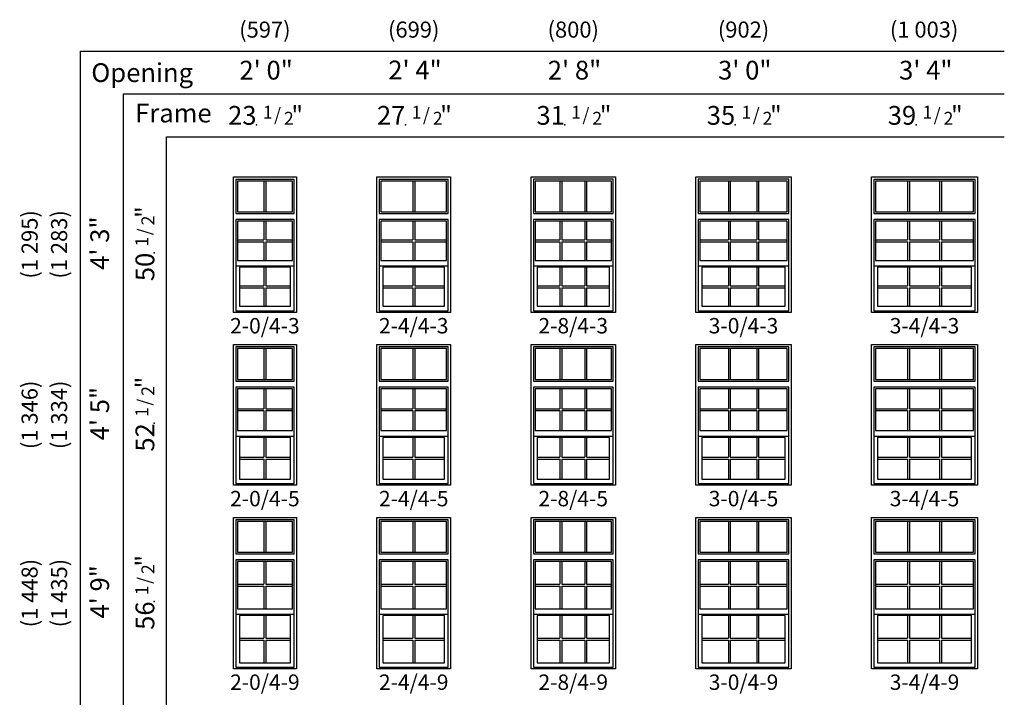
# Model space of a CAD drawing. Units: inches. Extents: x 41 to 3193, y 57 to 1950.
# Drawn here: x 1346 to 1714, y 751 to 1004 of the extents above; entities that cross this region are included whole.
import ezdxf
from ezdxf.enums import TextEntityAlignment as Align

# ---------------------------------------------------------------- set-up
doc = ezdxf.new("R2010")
doc.units = ezdxf.units.IN
doc.header["$MEASUREMENT"] = 0
doc.layers.add('ZP-ANNO-NPLT', color=7, linetype='Continuous', plot=False)
for name, color, linetype in [('ZP-ELEV-FROS', 24, 'Continuous'), ('ZP-ELEV-GDLN', 90, 'Continuous'), ('ZP-ELEV-GLAS-VISB', 175, 'Continuous'), ('ZP-ELEV-GRLT', 83, 'Continuous'), ('ZP-ELEV-SAOS', 52, 'Continuous'), ('ZP-ELEV-TEXT', 255, 'Continuous')]:
    doc.layers.add(name, color=color, linetype=linetype)
doc.styles.get("Standard").update_dxf_attribs({"font": 'arial.ttf'})

# ---------------------------------------------------------------- blocks, each defined once
blk = doc.blocks.new('NG Elev Symbol Fraction 1-2')
at = {"layer": 'ZP-ANNO-NPLT'}
blk.add_point((0, 0), dxfattribs=at)
at = {"layer": 'ZP-ELEV-TEXT'}
for s, height, p in [('1', 0.05, (0.0623, 0.0234)), ('/', 0.05, (0.0949, 0.0143)), ('2', 0.05, (0.1443, 0)), ('"', 0.07, (0.1805, 0.0026))]:
    blk.add_text(s, height=height, dxfattribs=at).set_placement(p, align=Align.RIGHT)
blk = doc.blocks.new('ELV VE 2 11-16 OAW SH TR 2-0 ~ 4-3 T')
at = {"layer": 'ZP-ELEV-FROS'}
blk.add_lwpolyline([(23.5, 50.5), (23.5, 0), (0, 0), (0, 50.5)], close=True, dxfattribs=at)
at = {"layer": 'ZP-ELEV-GLAS-VISB'}
for points in [[(22, 37.5), (22, 49), (1.5, 49), (1.5, 37.5)], [(1.5, 19.3915), (22, 19.3915), (22, 34), (1.5, 34)], [(2.25, 2.25), (21.25, 2.25), (21.25, 16.8584), (2.25, 16.8584)]]:
    blk.add_lwpolyline(points, close=True, dxfattribs=at)
at = {"layer": 'ZP-ELEV-GRLT'}
for p, q in [((11.3955, 49), (11.3955, 37.5)), ((12.1045, 49), (12.1045, 37.5)), ((11.3955, 33.9999), (11.3955, 27.0502)), ((12.1045, 33.9999), (12.1045, 27.0502)), ((1.5, 27.0502), (11.3955, 27.0502)), ((1.5, 26.3412), (11.3955, 26.3412)), ((11.3955, 26.3412), (11.3955, 19.3915)), ((12.1045, 27.0502), (22, 27.0502)), ((12.1045, 26.3412), (22, 26.3412)), ((12.1045, 26.3412), (12.1045, 19.3915)), ((11.3955, 16.8584), (11.3955, 9.9087)), ((12.1045, 16.8584), (12.1045, 9.9087)), ((2.25, 9.9087), (11.3955, 9.9087)), ((2.25, 9.1997), (11.3955, 9.1997)), ((11.3955, 9.1997), (11.3955, 2.25)), ((12.1045, 9.9087), (21.25, 9.9087)), ((12.1045, 9.1997), (12.1045, 2.25)), ((12.1045, 9.1997), (21.25, 9.1997))]:
    blk.add_line(p, q, dxfattribs=at)
at = {"layer": 'ZP-ELEV-SAOS'}
blk.add_line((0.875, 17.3362), (22.625, 17.3362), dxfattribs=at)
for points in [[(22.625, 36.875), (22.625, 49.625), (0.875, 49.625), (0.875, 36.875)], [(0.875, 34.625), (0.875, 0.5821), (22.625, 0.5821), (22.625, 34.625)]]:
    blk.add_lwpolyline(points, close=True, dxfattribs=at)
blk = doc.blocks.new('ELV VE 2 11-16 OAW SH TR 2-4 ~ 4-3 T')
at = {"layer": 'ZP-ELEV-FROS'}
blk.add_lwpolyline([(27.5, 50.5), (27.5, 0), (0, 0), (0, 50.5)], close=True, dxfattribs=at)
at = {"layer": 'ZP-ELEV-GLAS-VISB'}
for points in [[(26, 37.5), (26, 49), (1.5, 49), (1.5, 37.5)], [(1.5, 34), (1.5, 19.3915), (26, 19.3915), (26, 34)], [(25.25, 2.25), (25.25, 16.8584), (2.25, 16.8584), (2.25, 2.25)]]:
    blk.add_lwpolyline(points, close=True, dxfattribs=at)
at = {"layer": 'ZP-ELEV-GRLT'}
for p, q in [((13.3955, 49), (13.3955, 37.5)), ((14.1045, 49), (14.1045, 37.5)), ((13.3955, 33.9999), (13.3955, 27.0502)), ((14.1045, 33.9999), (14.1045, 27.0502)), ((1.5, 27.0502), (13.3955, 27.0502)), ((1.5, 26.3412), (13.3955, 26.3412)), ((13.3955, 26.3412), (13.3955, 19.3915)), ((14.1045, 27.0502), (26, 27.0502)), ((14.1045, 26.3412), (26, 26.3412)), ((14.1045, 26.3412), (14.1045, 19.3915)), ((13.3955, 16.8584), (13.3955, 9.9087)), ((14.1045, 16.8584), (14.1045, 9.9087)), ((2.25, 9.9087), (13.3955, 9.9087)), ((2.25, 9.1997), (13.3955, 9.1997)), ((13.3955, 9.1997), (13.3955, 2.25)), ((14.1045, 9.9087), (25.25, 9.9087)), ((14.1045, 9.1997), (14.1045, 2.25)), ((14.1045, 9.1997), (25.25, 9.1997))]:
    blk.add_line(p, q, dxfattribs=at)
at = {"layer": 'ZP-ELEV-SAOS'}
blk.add_line((0.875, 17.3362), (26.625, 17.3362), dxfattribs=at)
for points in [[(26.625, 36.875), (26.625, 49.625), (0.875, 49.625), (0.875, 36.875)], [(0.875, 34.625), (0.875, 0.5821), (26.625, 0.5821), (26.625, 34.625)]]:
    blk.add_lwpolyline(points, close=True, dxfattribs=at)
blk = doc.blocks.new('ELV VE 2 11-16 OAW SH TR 2-8 ~ 4-3 T')
at = {"layer": 'ZP-ELEV-FROS'}
blk.add_lwpolyline([(31.5, 50.5), (31.5, 0), (0, 0), (0, 50.5)], close=True, dxfattribs=at)
at = {"layer": 'ZP-ELEV-GLAS-VISB'}
for points in [[(30, 37.5), (30, 49), (1.5, 49), (1.5, 37.5)], [(1.5, 19.39), (30, 19.39), (30, 34), (1.5, 34)], [(2.25, 16.86), (2.25, 2.25), (29.25, 2.25), (29.25, 16.86)]]:
    blk.add_lwpolyline(points, close=True, dxfattribs=at)
at = {"layer": 'ZP-ELEV-GRLT'}
for p, q in [((10.78, 48.98), (10.78, 37.5)), ((11.49, 48.98), (11.49, 37.5)), ((20.01, 48.98), (20.01, 37.5)), ((20.72, 48.98), (20.72, 37.5)), ((10.78, 34), (10.78, 27.05)), ((11.49, 34), (11.49, 27.05)), ((20.01, 34), (20.01, 27.05)), ((20.72, 34), (20.72, 27.05)), ((1.5, 27.05), (10.78, 27.05)), ((1.5, 26.34), (10.78, 26.34)), ((10.78, 26.34), (10.78, 19.39)), ((11.49, 27.05), (20.01, 27.05)), ((11.49, 26.34), (20.01, 26.34)), ((11.49, 26.34), (11.49, 19.39)), ((20.01, 26.34), (20.01, 19.39)), ((20.72, 27.05), (30, 27.05)), ((20.72, 26.34), (30, 26.34)), ((20.72, 26.34), (20.72, 19.39)), ((10.78, 16.86), (10.78, 9.91)), ((11.49, 16.86), (11.49, 9.91)), ((20.01, 16.86), (20.01, 9.91)), ((20.72, 16.86), (20.72, 9.91)), ((2.25, 9.91), (10.78, 9.91)), ((2.25, 9.2), (10.78, 9.2)), ((10.78, 9.2), (10.78, 2.25)), ((11.49, 9.91), (20.01, 9.91)), ((11.49, 9.2), (20.01, 9.2)), ((11.49, 9.2), (11.49, 2.25)), ((20.01, 9.2), (20.01, 2.25)), ((20.72, 9.91), (29.25, 9.91)), ((20.72, 9.2), (29.25, 9.2)), ((20.72, 9.2), (20.72, 2.25))]:
    blk.add_line(p, q, dxfattribs=at)
at = {"layer": 'ZP-ELEV-SAOS'}
blk.add_line((0.88, 17.34), (30.62, 17.34), dxfattribs=at)
for points in [[(30.62, 36.88), (30.62, 49.63), (0.88, 49.63), (0.88, 36.88)], [(0.88, 34.63), (0.88, 0.58), (30.62, 0.58), (30.62, 34.63)]]:
    blk.add_lwpolyline(points, close=True, dxfattribs=at)
blk = doc.blocks.new('ELV VE 2 11-16 OAW SH TR 3-0 ~ 4-3 T')
at = {"layer": 'ZP-ELEV-FROS'}
blk.add_lwpolyline([(35.5, 50.5), (35.5, 0), (0, 0), (0, 50.5)], close=True, dxfattribs=at)
at = {"layer": 'ZP-ELEV-GLAS-VISB'}
for points in [[(34, 37.5), (34, 49), (1.5, 49), (1.5, 37.5)], [(1.5, 34), (1.5, 19.39), (34, 19.39), (34, 34)], [(33.25, 16.86), (2.25, 16.86), (2.25, 2.25), (33.25, 2.25)]]:
    blk.add_lwpolyline(points, close=True, dxfattribs=at)
at = {"layer": 'ZP-ELEV-GRLT'}
for p, q in [((12.11, 49), (12.11, 37.5)), ((12.82, 49), (12.82, 37.5)), ((22.68, 49), (22.68, 37.5)), ((23.39, 49), (23.39, 37.5)), ((12.11, 34), (12.11, 27.05)), ((12.82, 34), (12.82, 27.05)), ((22.68, 34), (22.68, 27.05)), ((23.39, 34), (23.39, 27.05)), ((1.5, 27.05), (12.11, 27.05)), ((1.5, 26.34), (12.11, 26.34)), ((12.11, 26.34), (12.11, 19.39)), ((12.82, 27.05), (22.68, 27.05)), ((12.82, 26.34), (22.68, 26.34)), ((12.82, 26.34), (12.82, 19.39)), ((22.68, 26.34), (22.68, 19.39)), ((23.39, 27.05), (34, 27.05)), ((23.39, 26.34), (34, 26.34)), ((23.39, 26.34), (23.39, 19.39)), ((12.11, 16.86), (12.11, 9.91)), ((12.82, 16.86), (12.82, 9.91)), ((22.68, 16.86), (22.68, 9.91)), ((23.39, 16.86), (23.39, 9.91)), ((2.25, 9.91), (12.11, 9.91)), ((2.25, 9.2), (12.11, 9.2)), ((12.11, 9.2), (12.11, 2.25)), ((12.82, 9.91), (22.68, 9.91)), ((12.82, 9.2), (22.68, 9.2)), ((12.82, 9.2), (12.82, 2.25)), ((22.68, 9.2), (22.68, 2.25)), ((23.39, 9.91), (33.25, 9.91)), ((23.39, 9.2), (33.25, 9.2)), ((23.39, 9.2), (23.39, 2.25))]:
    blk.add_line(p, q, dxfattribs=at)
at = {"layer": 'ZP-ELEV-SAOS'}
blk.add_line((0.88, 17.34), (34.63, 17.34), dxfattribs=at)
for points in [[(34.63, 36.88), (34.63, 49.63), (0.88, 49.63), (0.88, 36.88)], [(0.88, 34.63), (0.88, 0.58), (34.63, 0.58), (34.63, 34.63)]]:
    blk.add_lwpolyline(points, close=True, dxfattribs=at)
blk = doc.blocks.new('ELV VE 2 11-16 OAW SH TR 3-4 ~ 4-3 T')
at = {"layer": 'ZP-ELEV-FROS'}
blk.add_lwpolyline([(39.5, 50.5), (39.5, 0), (0, 0), (0, 50.5)], close=True, dxfattribs=at)
at = {"layer": 'ZP-ELEV-GLAS-VISB'}
for points in [[(38, 37.5), (38, 49), (1.5, 49), (1.5, 37.5)], [(1.5, 34), (1.5, 19.3915), (38, 19.3915), (38, 34)], [(2.25, 2.25), (37.25, 2.25), (37.25, 16.8584), (2.25, 16.8584)]]:
    blk.add_lwpolyline(points, close=True, dxfattribs=at)
at = {"layer": 'ZP-ELEV-GRLT'}
for p, q in [((13.444, 49), (13.444, 37.5)), ((14.153, 49), (14.153, 37.5)), ((25.347, 49), (25.347, 37.5)), ((26.056, 49), (26.056, 37.5)), ((13.444, 33.9999), (13.444, 27.0502)), ((14.153, 33.9999), (14.153, 27.0502)), ((25.347, 33.9999), (25.347, 27.0502)), ((26.056, 33.9999), (26.056, 27.0502)), ((1.5, 27.0502), (13.444, 27.0502)), ((1.5, 26.3412), (13.444, 26.3412)), ((13.444, 26.3412), (13.444, 19.3915)), ((14.153, 27.0502), (25.347, 27.0502)), ((14.153, 26.3412), (25.347, 26.3412)), ((14.153, 26.3412), (14.153, 19.3915)), ((25.347, 26.3412), (25.347, 19.3915)), ((26.056, 27.0502), (38, 27.0502)), ((26.056, 26.3412), (38, 26.3412)), ((26.056, 26.3412), (26.056, 19.3915)), ((13.444, 16.8584), (13.444, 9.9087)), ((14.153, 16.8584), (14.153, 9.9087)), ((25.347, 16.8584), (25.347, 9.9087)), ((26.056, 16.8584), (26.056, 9.9087)), ((2.25, 9.9087), (13.444, 9.9087)), ((2.25, 9.1997), (13.444, 9.1997)), ((13.444, 9.1997), (13.444, 2.25)), ((14.153, 9.9087), (25.347, 9.9087)), ((14.153, 9.1997), (25.347, 9.1997)), ((14.153, 9.1997), (14.153, 2.25)), ((25.347, 9.1997), (25.347, 2.25)), ((26.056, 9.9087), (37.25, 9.9087)), ((26.056, 9.1997), (37.25, 9.1997)), ((26.056, 9.1997), (26.056, 2.25))]:
    blk.add_line(p, q, dxfattribs=at)
at = {"layer": 'ZP-ELEV-SAOS'}
blk.add_line((0.875, 17.3362), (38.625, 17.3362), dxfattribs=at)
for points in [[(38.625, 36.875), (38.625, 49.625), (0.875, 49.625), (0.875, 36.875)], [(0.875, 34.625), (0.875, 0.5821), (38.625, 0.5821), (38.625, 34.625)]]:
    blk.add_lwpolyline(points, close=True, dxfattribs=at)
blk = doc.blocks.new('ELV VE 2 11-16 OAW SH TR 2-0 ~ 4-5 T')
at = {"layer": 'ZP-ELEV-FROS'}
blk.add_lwpolyline([(23.5, 52.5), (23.5, 0), (0, 0), (0, 52.5)], close=True, dxfattribs=at)
at = {"layer": 'ZP-ELEV-GLAS-VISB'}
for points in [[(22, 39.5), (22, 51), (1.5, 51), (1.5, 39.5)], [(22, 20.3915), (22, 36), (1.5, 36), (1.5, 20.3915)], [(21.25, 2.25), (21.25, 17.8584), (2.25, 17.8584), (2.25, 2.25)]]:
    blk.add_lwpolyline(points, close=True, dxfattribs=at)
at = {"layer": 'ZP-ELEV-GRLT'}
for p, q in [((11.3955, 51), (11.3955, 39.5)), ((12.1045, 51), (12.1045, 39.5)), ((11.3955, 35.9999), (11.3955, 28.5502)), ((12.1045, 35.9999), (12.1045, 28.5502)), ((1.5, 28.5502), (11.3955, 28.5502)), ((1.5, 27.8412), (11.3955, 27.8412)), ((11.3955, 27.8412), (11.3955, 20.3915)), ((12.1045, 28.5502), (22, 28.5502)), ((12.1045, 27.8412), (22, 27.8412)), ((12.1045, 27.8412), (12.1045, 20.3915)), ((11.3955, 17.8584), (11.3955, 10.4087)), ((12.1045, 17.8584), (12.1045, 10.4087)), ((2.25, 10.4087), (11.3955, 10.4087)), ((2.25, 9.6997), (11.3955, 9.6997)), ((11.3955, 9.6997), (11.3955, 2.25)), ((12.1045, 10.4087), (21.25, 10.4087)), ((12.1045, 9.6997), (21.25, 9.6997)), ((12.1045, 9.6997), (12.1045, 2.25))]:
    blk.add_line(p, q, dxfattribs=at)
at = {"layer": 'ZP-ELEV-SAOS'}
blk.add_line((0.875, 18.3362), (22.625, 18.3362), dxfattribs=at)
for points in [[(22.625, 38.875), (22.625, 51.625), (0.875, 51.625), (0.875, 38.875)], [(0.875, 36.625), (0.875, 0.5821), (22.625, 0.5821), (22.625, 36.625)]]:
    blk.add_lwpolyline(points, close=True, dxfattribs=at)
blk = doc.blocks.new('ELV VE 2 11-16 OAW SH TR 2-4 ~ 4-5 T')
at = {"layer": 'ZP-ELEV-FROS'}
blk.add_lwpolyline([(27.5, 52.5), (27.5, 0), (0, 0), (0, 52.5)], close=True, dxfattribs=at)
at = {"layer": 'ZP-ELEV-GLAS-VISB'}
for points in [[(26, 39.5), (26, 51), (1.5, 51), (1.5, 39.5)], [(26, 20.3915), (26, 36), (1.5, 36), (1.5, 20.3915)], [(2.25, 17.8584), (2.25, 2.25), (25.25, 2.25), (25.25, 17.8584)]]:
    blk.add_lwpolyline(points, close=True, dxfattribs=at)
at = {"layer": 'ZP-ELEV-GRLT'}
for p, q in [((13.3955, 51), (13.3955, 39.5)), ((14.1045, 51), (14.1045, 39.5)), ((13.3955, 35.9999), (13.3955, 28.5502)), ((14.1045, 35.9999), (14.1045, 28.5502)), ((1.5, 28.5502), (13.3955, 28.5502)), ((1.5, 27.8412), (13.3955, 27.8412)), ((13.3955, 27.8412), (13.3955, 20.3915)), ((14.1045, 28.5502), (26, 28.5502)), ((14.1045, 27.8412), (26, 27.8412)), ((14.1045, 27.8412), (14.1045, 20.3915)), ((13.3955, 17.8584), (13.3955, 10.4087)), ((14.1045, 17.8584), (14.1045, 10.4087)), ((2.25, 10.4087), (13.3955, 10.4087)), ((2.25, 9.6997), (13.3955, 9.6997)), ((13.3955, 9.6997), (13.3955, 2.25)), ((14.1045, 10.4087), (25.25, 10.4087)), ((14.1045, 9.6997), (25.25, 9.6997)), ((14.1045, 9.6997), (14.1045, 2.25))]:
    blk.add_line(p, q, dxfattribs=at)
at = {"layer": 'ZP-ELEV-SAOS'}
blk.add_line((0.875, 18.3362), (26.625, 18.3362), dxfattribs=at)
for points in [[(26.625, 38.875), (26.625, 51.625), (0.875, 51.625), (0.875, 38.875)], [(0.875, 36.625), (0.875, 0.5821), (26.625, 0.5821), (26.625, 36.625)]]:
    blk.add_lwpolyline(points, close=True, dxfattribs=at)
blk = doc.blocks.new('ELV VE 2 11-16 OAW SH TR 2-8 ~ 4-5 T')
at = {"layer": 'ZP-ELEV-FROS'}
blk.add_lwpolyline([(31.5, 52.5), (31.5, 0), (0, 0), (0, 52.5)], close=True, dxfattribs=at)
at = {"layer": 'ZP-ELEV-GLAS-VISB'}
for points in [[(30, 39.5), (30, 51), (1.5, 51), (1.5, 39.5)], [(1.5, 36), (1.5, 20.39), (30, 20.39), (30, 36)], [(2.25, 17.86), (2.25, 2.25), (29.25, 2.25), (29.25, 17.86)]]:
    blk.add_lwpolyline(points, close=True, dxfattribs=at)
at = {"layer": 'ZP-ELEV-GRLT'}
for p, q in [((10.78, 51), (10.78, 39.5)), ((11.49, 51), (11.49, 39.5)), ((20.01, 51), (20.01, 39.5)), ((20.72, 51), (20.72, 39.5)), ((10.78, 36), (10.78, 28.55)), ((11.49, 36), (11.49, 28.55)), ((20.01, 36), (20.01, 28.55)), ((20.72, 36), (20.72, 28.55)), ((1.5, 28.55), (10.78, 28.55)), ((1.5, 27.84), (10.78, 27.84)), ((10.78, 27.84), (10.78, 20.39)), ((11.49, 28.55), (20.01, 28.55)), ((11.49, 27.84), (20.01, 27.84)), ((11.49, 27.84), (11.49, 20.39)), ((20.01, 27.84), (20.01, 20.39)), ((20.72, 28.55), (30, 28.55)), ((20.72, 27.84), (30, 27.84)), ((20.72, 27.84), (20.72, 20.39)), ((10.78, 17.86), (10.78, 10.41)), ((11.49, 17.86), (11.49, 10.41)), ((20.01, 17.86), (20.01, 10.41)), ((20.72, 17.86), (20.72, 10.41)), ((2.25, 10.41), (10.78, 10.41)), ((2.25, 9.7), (10.78, 9.7)), ((10.78, 9.7), (10.78, 2.25)), ((11.49, 10.41), (20.01, 10.41)), ((11.49, 9.7), (20.01, 9.7)), ((11.49, 9.7), (11.49, 2.25)), ((20.01, 9.7), (20.01, 2.25)), ((20.72, 10.41), (29.25, 10.41)), ((20.72, 9.7), (29.25, 9.7)), ((20.72, 9.7), (20.72, 2.25))]:
    blk.add_line(p, q, dxfattribs=at)
at = {"layer": 'ZP-ELEV-SAOS'}
blk.add_line((0.88, 18.34), (30.62, 18.34), dxfattribs=at)
for points in [[(30.62, 38.88), (30.62, 51.63), (0.88, 51.63), (0.88, 38.88)], [(0.88, 36.63), (0.88, 0.58), (30.62, 0.58), (30.62, 36.63)]]:
    blk.add_lwpolyline(points, close=True, dxfattribs=at)
blk = doc.blocks.new('ELV VE 2 11-16 OAW SH TR 3-0 ~ 4-5 T')
at = {"layer": 'ZP-ELEV-FROS'}
blk.add_lwpolyline([(35.5, 52.5), (35.5, 0), (0, 0), (0, 52.5)], close=True, dxfattribs=at)
at = {"layer": 'ZP-ELEV-GLAS-VISB'}
for points in [[(34, 39.5), (34, 51), (1.5, 51), (1.5, 39.5)], [(1.5, 36), (1.5, 20.39), (34, 20.39), (34, 36)], [(2.25, 2.25), (33.25, 2.25), (33.25, 17.86), (2.25, 17.86)]]:
    blk.add_lwpolyline(points, close=True, dxfattribs=at)
at = {"layer": 'ZP-ELEV-GRLT'}
for p, q in [((12.11, 51), (12.11, 39.5)), ((12.82, 51), (12.82, 39.5)), ((22.68, 51), (22.68, 39.5)), ((23.39, 51), (23.39, 39.5)), ((12.11, 36), (12.11, 28.55)), ((12.82, 36), (12.82, 28.55)), ((22.68, 36), (22.68, 28.55)), ((23.39, 36), (23.39, 28.55)), ((1.5, 28.55), (12.11, 28.55)), ((1.5, 27.84), (12.11, 27.84)), ((12.11, 27.84), (12.11, 20.39)), ((12.82, 28.55), (22.68, 28.55)), ((12.82, 27.84), (22.68, 27.84)), ((12.82, 27.84), (12.82, 20.39)), ((22.68, 27.84), (22.68, 20.39)), ((23.39, 28.55), (34, 28.55)), ((23.39, 27.84), (34, 27.84)), ((23.39, 27.84), (23.39, 20.39)), ((12.11, 17.86), (12.11, 10.41)), ((12.82, 17.86), (12.82, 10.41)), ((22.68, 17.86), (22.68, 10.41)), ((23.39, 17.86), (23.39, 10.41)), ((2.25, 10.41), (12.11, 10.41)), ((2.25, 9.7), (12.11, 9.7)), ((12.11, 9.7), (12.11, 2.25)), ((12.82, 10.41), (22.68, 10.41)), ((12.82, 9.7), (22.68, 9.7)), ((12.82, 9.7), (12.82, 2.25)), ((22.68, 9.7), (22.68, 2.25)), ((23.39, 10.41), (33.25, 10.41)), ((23.39, 9.7), (33.25, 9.7)), ((23.39, 9.7), (23.39, 2.25))]:
    blk.add_line(p, q, dxfattribs=at)
at = {"layer": 'ZP-ELEV-SAOS'}
blk.add_line((0.88, 18.34), (34.63, 18.34), dxfattribs=at)
for points in [[(34.63, 38.88), (34.63, 51.63), (0.88, 51.63), (0.88, 38.88)], [(0.88, 36.63), (0.88, 0.58), (34.63, 0.58), (34.63, 36.63)]]:
    blk.add_lwpolyline(points, close=True, dxfattribs=at)
blk = doc.blocks.new('ELV VE 2 11-16 OAW SH TR 3-4 ~ 4-5 T')
at = {"layer": 'ZP-ELEV-FROS'}
blk.add_lwpolyline([(39.5, 52.5), (39.5, 0), (0, 0), (0, 52.5)], close=True, dxfattribs=at)
at = {"layer": 'ZP-ELEV-GLAS-VISB'}
for points in [[(38, 39.5), (38, 51), (1.5, 51), (1.5, 39.5)], [(38, 20.3915), (38, 36), (1.5, 36), (1.5, 20.3915)], [(2.25, 2.25), (37.25, 2.25), (37.25, 17.8584), (2.25, 17.8584)]]:
    blk.add_lwpolyline(points, close=True, dxfattribs=at)
at = {"layer": 'ZP-ELEV-GRLT'}
for p, q in [((13.444, 51), (13.444, 39.5)), ((14.153, 51), (14.153, 39.5)), ((25.347, 51), (25.347, 39.5)), ((26.056, 51), (26.056, 39.5)), ((13.444, 35.9999), (13.444, 28.5502)), ((14.153, 35.9999), (14.153, 28.5502)), ((25.347, 35.9999), (25.347, 28.5502)), ((26.056, 35.9999), (26.056, 28.5502)), ((1.5, 28.5502), (13.444, 28.5502)), ((1.5, 27.8412), (13.444, 27.8412)), ((13.444, 27.8412), (13.444, 20.3915)), ((14.153, 28.5502), (25.347, 28.5502)), ((14.153, 27.8412), (25.347, 27.8412)), ((14.153, 27.8412), (14.153, 20.3915)), ((25.347, 27.8412), (25.347, 20.3915)), ((26.056, 28.5502), (38, 28.5502)), ((26.056, 27.8412), (38, 27.8412)), ((26.056, 27.8412), (26.056, 20.3915)), ((13.444, 17.8584), (13.444, 10.4087)), ((14.153, 17.8584), (14.153, 10.4087)), ((25.347, 17.8584), (25.347, 10.4087)), ((26.056, 17.8584), (26.056, 10.4087)), ((2.25, 10.4087), (13.444, 10.4087)), ((2.25, 9.6997), (13.444, 9.6997)), ((13.444, 9.6997), (13.444, 2.25)), ((14.153, 10.4087), (25.347, 10.4087)), ((14.153, 9.6997), (25.347, 9.6997)), ((14.153, 9.6997), (14.153, 2.25)), ((25.347, 9.6997), (25.347, 2.25)), ((26.056, 10.4087), (37.25, 10.4087)), ((26.056, 9.6997), (37.25, 9.6997)), ((26.056, 9.6997), (26.056, 2.25))]:
    blk.add_line(p, q, dxfattribs=at)
at = {"layer": 'ZP-ELEV-SAOS'}
blk.add_line((0.875, 18.3362), (38.625, 18.3362), dxfattribs=at)
for points in [[(38.625, 38.875), (38.625, 51.625), (0.875, 51.625), (0.875, 38.875)], [(0.875, 36.625), (0.875, 0.5821), (38.625, 0.5821), (38.625, 36.625)]]:
    blk.add_lwpolyline(points, close=True, dxfattribs=at)
blk = doc.blocks.new('ELV VE 2 11-16 OAW SH TR 2-0 ~ 4-9 T')
at = {"layer": 'ZP-ELEV-FROS'}
blk.add_lwpolyline([(23.5, 56.5), (23.5, 0), (0, 0), (0, 56.5)], close=True, dxfattribs=at)
at = {"layer": 'ZP-ELEV-GLAS-VISB'}
for points in [[(22, 43.5), (22, 55), (1.5, 55), (1.5, 43.5)], [(1.5, 40), (1.5, 22.3915), (22, 22.3915), (22, 40)], [(2.25, 19.8584), (2.25, 2.25), (21.25, 2.25), (21.25, 19.8584)]]:
    blk.add_lwpolyline(points, close=True, dxfattribs=at)
at = {"layer": 'ZP-ELEV-GRLT'}
for p, q in [((11.3955, 55), (11.3955, 43.5)), ((12.1045, 55), (12.1045, 43.5)), ((11.3955, 39.9999), (11.3955, 31.5502)), ((12.1045, 39.9999), (12.1045, 31.5502)), ((1.5, 31.5502), (11.3955, 31.5502)), ((1.5, 30.8412), (11.3955, 30.8412)), ((11.3955, 30.8412), (11.3955, 22.3915)), ((12.1045, 31.5502), (22, 31.5502)), ((12.1045, 30.8412), (22, 30.8412)), ((12.1045, 30.8412), (12.1045, 22.3915)), ((11.3955, 19.8584), (11.3955, 11.4087)), ((12.1045, 19.8584), (12.1045, 11.4087)), ((2.25, 11.4087), (11.3955, 11.4087)), ((12.1045, 11.4087), (21.25, 11.4087)), ((2.25, 10.6997), (11.3955, 10.6997)), ((11.3955, 10.6997), (11.3955, 2.25)), ((12.1045, 10.6997), (21.25, 10.6997)), ((12.1045, 10.6997), (12.1045, 2.25))]:
    blk.add_line(p, q, dxfattribs=at)
at = {"layer": 'ZP-ELEV-SAOS'}
blk.add_line((0.875, 20.3362), (22.625, 20.3362), dxfattribs=at)
for points in [[(22.625, 42.875), (22.625, 55.625), (0.875, 55.625), (0.875, 42.875)], [(0.875, 40.625), (0.875, 0.5821), (22.625, 0.5821), (22.625, 40.625)]]:
    blk.add_lwpolyline(points, close=True, dxfattribs=at)
blk = doc.blocks.new('ELV VE 2 11-16 OAW SH TR 2-4 ~ 4-9 T')
at = {"layer": 'ZP-ELEV-FROS'}
blk.add_lwpolyline([(27.5, 56.5), (27.5, 0), (0, 0), (0, 56.5)], close=True, dxfattribs=at)
at = {"layer": 'ZP-ELEV-GLAS-VISB'}
for points in [[(26, 43.5), (26, 55), (1.5, 55), (1.5, 43.5)], [(26, 22.3915), (26, 40), (1.5, 40), (1.5, 22.3915)], [(25.25, 19.8584), (2.25, 19.8584), (2.25, 2.25), (25.25, 2.25)]]:
    blk.add_lwpolyline(points, close=True, dxfattribs=at)
at = {"layer": 'ZP-ELEV-GRLT'}
for p, q in [((13.3955, 55), (13.3955, 43.5)), ((14.1045, 55), (14.1045, 43.5)), ((13.3955, 39.9999), (13.3955, 31.5502)), ((14.1045, 39.9999), (14.1045, 31.5502)), ((1.5, 31.5502), (13.3955, 31.5502)), ((1.5, 30.8412), (13.3955, 30.8412)), ((13.3955, 30.8412), (13.3955, 22.3915)), ((14.1045, 31.5502), (26, 31.5502)), ((14.1045, 30.8412), (26, 30.8412)), ((14.1045, 30.8412), (14.1045, 22.3915)), ((13.3955, 19.8584), (13.3955, 11.4087)), ((14.1045, 19.8584), (14.1045, 11.4087)), ((2.25, 11.4087), (13.3955, 11.4087)), ((14.1045, 11.4087), (25.25, 11.4087)), ((2.25, 10.6997), (13.3955, 10.6997)), ((13.3955, 10.6997), (13.3955, 2.25)), ((14.1045, 10.6997), (25.25, 10.6997)), ((14.1045, 10.6997), (14.1045, 2.25))]:
    blk.add_line(p, q, dxfattribs=at)
at = {"layer": 'ZP-ELEV-SAOS'}
blk.add_line((0.875, 20.3362), (26.625, 20.3362), dxfattribs=at)
for points in [[(26.625, 42.875), (26.625, 55.625), (0.875, 55.625), (0.875, 42.875)], [(0.875, 40.625), (0.875, 0.5821), (26.625, 0.5821), (26.625, 40.625)]]:
    blk.add_lwpolyline(points, close=True, dxfattribs=at)
blk = doc.blocks.new('ELV VE 2 11-16 OAW SH TR 2-8 ~ 4-9 T')
at = {"layer": 'ZP-ELEV-FROS'}
blk.add_lwpolyline([(31.5, 56.5), (31.5, 0), (0, 0), (0, 56.5)], close=True, dxfattribs=at)
at = {"layer": 'ZP-ELEV-GLAS-VISB'}
for points in [[(30, 43.5), (30, 55), (1.5, 55), (1.5, 43.5)], [(1.5, 22.39), (30, 22.39), (30, 40), (1.5, 40)], [(2.25, 19.86), (2.25, 2.25), (29.25, 2.25), (29.25, 19.86)]]:
    blk.add_lwpolyline(points, close=True, dxfattribs=at)
at = {"layer": 'ZP-ELEV-GRLT'}
for p, q in [((10.78, 55), (10.78, 43.5)), ((11.49, 55), (11.49, 43.5)), ((20.01, 55), (20.01, 43.5)), ((20.72, 55), (20.72, 43.5)), ((10.78, 40), (10.78, 31.55)), ((11.49, 40), (11.49, 31.55)), ((20.01, 40), (20.01, 31.55)), ((20.72, 40), (20.72, 31.55)), ((1.5, 31.55), (10.78, 31.55)), ((1.5, 30.84), (10.78, 30.84)), ((10.78, 30.84), (10.78, 22.39)), ((11.49, 31.55), (20.01, 31.55)), ((11.49, 30.84), (20.01, 30.84)), ((11.49, 30.84), (11.49, 22.39)), ((20.01, 30.84), (20.01, 22.39)), ((20.72, 31.55), (30, 31.55)), ((20.72, 30.84), (30, 30.84)), ((20.72, 30.84), (20.72, 22.39)), ((10.78, 19.86), (10.78, 11.41)), ((11.49, 19.86), (11.49, 11.41)), ((20.01, 19.86), (20.01, 11.41)), ((20.72, 19.86), (20.72, 11.41)), ((2.25, 11.41), (10.78, 11.41)), ((11.49, 11.41), (20.01, 11.41)), ((20.72, 11.41), (29.25, 11.41)), ((2.25, 10.7), (10.78, 10.7)), ((10.78, 10.7), (10.78, 2.25)), ((11.49, 10.7), (20.01, 10.7)), ((11.49, 10.7), (11.49, 2.25)), ((20.01, 10.7), (20.01, 2.25)), ((20.72, 10.7), (29.25, 10.7)), ((20.72, 10.7), (20.72, 2.25))]:
    blk.add_line(p, q, dxfattribs=at)
at = {"layer": 'ZP-ELEV-SAOS'}
blk.add_line((0.88, 20.34), (30.62, 20.34), dxfattribs=at)
for points in [[(30.62, 42.88), (30.62, 55.63), (0.88, 55.63), (0.88, 42.88)], [(0.88, 40.63), (0.88, 0.58), (30.62, 0.58), (30.62, 40.63)]]:
    blk.add_lwpolyline(points, close=True, dxfattribs=at)
blk = doc.blocks.new('ELV VE 2 11-16 OAW SH TR 3-0 ~ 4-9 T')
at = {"layer": 'ZP-ELEV-FROS'}
blk.add_lwpolyline([(35.5, 56.5), (35.5, 0), (0, 0), (0, 56.5)], close=True, dxfattribs=at)
at = {"layer": 'ZP-ELEV-GLAS-VISB'}
for points in [[(34, 43.5), (34, 55), (1.5, 55), (1.5, 43.5)], [(1.5, 22.39), (34, 22.39), (34, 40), (1.5, 40)], [(2.25, 19.86), (2.25, 2.25), (33.25, 2.25), (33.25, 19.86)]]:
    blk.add_lwpolyline(points, close=True, dxfattribs=at)
at = {"layer": 'ZP-ELEV-GRLT'}
for p, q in [((12.11, 55), (12.11, 43.5)), ((12.82, 55), (12.82, 43.5)), ((22.68, 55), (22.68, 43.5)), ((23.39, 55), (23.39, 43.5)), ((12.11, 40), (12.11, 31.55)), ((12.82, 40), (12.82, 31.55)), ((22.68, 40), (22.68, 31.55)), ((23.39, 40), (23.39, 31.55)), ((1.5, 31.55), (12.11, 31.55)), ((1.5, 30.84), (12.11, 30.84)), ((12.11, 30.84), (12.11, 22.39)), ((12.82, 31.55), (22.68, 31.55)), ((12.82, 30.84), (22.68, 30.84)), ((12.82, 30.84), (12.82, 22.39)), ((22.68, 30.84), (22.68, 22.39)), ((23.39, 31.55), (34, 31.55)), ((23.39, 30.84), (34, 30.84)), ((23.39, 30.84), (23.39, 22.39)), ((12.11, 19.86), (12.11, 11.41)), ((12.82, 19.86), (12.82, 11.41)), ((22.68, 19.86), (22.68, 11.41)), ((23.39, 19.86), (23.39, 11.41)), ((2.25, 11.41), (12.11, 11.41)), ((12.82, 11.41), (22.68, 11.41)), ((23.39, 11.41), (33.25, 11.41)), ((2.25, 10.7), (12.11, 10.7)), ((12.11, 10.7), (12.11, 2.25)), ((12.82, 10.7), (22.68, 10.7)), ((12.82, 10.7), (12.82, 2.25)), ((22.68, 10.7), (22.68, 2.25)), ((23.39, 10.7), (33.25, 10.7)), ((23.39, 10.7), (23.39, 2.25))]:
    blk.add_line(p, q, dxfattribs=at)
at = {"layer": 'ZP-ELEV-SAOS'}
blk.add_line((0.88, 20.34), (34.63, 20.34), dxfattribs=at)
for points in [[(34.63, 42.88), (34.63, 55.63), (0.88, 55.63), (0.88, 42.88)], [(0.88, 40.63), (0.88, 0.58), (34.63, 0.58), (34.63, 40.63)]]:
    blk.add_lwpolyline(points, close=True, dxfattribs=at)
blk = doc.blocks.new('ELV VE 2 11-16 OAW SH TR 3-4 ~ 4-9 T')
at = {"layer": 'ZP-ELEV-FROS'}
blk.add_lwpolyline([(39.5, 56.5), (39.5, 0), (0, 0), (0, 56.5)], close=True, dxfattribs=at)
at = {"layer": 'ZP-ELEV-GLAS-VISB'}
for points in [[(38, 43.5), (38, 55), (1.5, 55), (1.5, 43.5)], [(1.5, 40), (1.5, 22.3915), (38, 22.3915), (38, 40)], [(37.25, 2.25), (37.25, 19.8584), (2.25, 19.8584), (2.25, 2.25)]]:
    blk.add_lwpolyline(points, close=True, dxfattribs=at)
at = {"layer": 'ZP-ELEV-GRLT'}
for p, q in [((13.444, 55), (13.444, 43.5)), ((14.153, 55), (14.153, 43.5)), ((25.347, 55), (25.347, 43.5)), ((26.056, 55), (26.056, 43.5)), ((13.444, 39.9999), (13.444, 31.5502)), ((14.153, 39.9999), (14.153, 31.5502)), ((25.347, 39.9999), (25.347, 31.5502)), ((26.056, 39.9999), (26.056, 31.5502)), ((1.5, 31.5502), (13.444, 31.5502)), ((1.5, 30.8412), (13.444, 30.8412)), ((13.444, 30.8412), (13.444, 22.3915)), ((14.153, 31.5502), (25.347, 31.5502)), ((14.153, 30.8412), (25.347, 30.8412)), ((14.153, 30.8412), (14.153, 22.3915)), ((25.347, 30.8412), (25.347, 22.3915)), ((26.056, 31.5502), (38, 31.5502)), ((26.056, 30.8412), (38, 30.8412)), ((26.056, 30.8412), (26.056, 22.3915)), ((13.444, 19.8584), (13.444, 11.4087)), ((14.153, 19.8584), (14.153, 11.4087)), ((25.347, 19.8584), (25.347, 11.4087)), ((26.056, 19.8584), (26.056, 11.4087)), ((2.25, 11.4087), (13.444, 11.4087)), ((14.153, 11.4087), (25.347, 11.4087)), ((26.056, 11.4087), (37.25, 11.4087)), ((2.25, 10.6997), (13.444, 10.6997)), ((13.444, 10.6997), (13.444, 2.25)), ((14.153, 10.6997), (25.347, 10.6997)), ((14.153, 10.6997), (14.153, 2.25)), ((25.347, 10.6997), (25.347, 2.25)), ((26.056, 10.6997), (37.25, 10.6997)), ((26.056, 10.6997), (26.056, 2.25))]:
    blk.add_line(p, q, dxfattribs=at)
at = {"layer": 'ZP-ELEV-SAOS'}
blk.add_line((0.875, 20.3362), (38.625, 20.3362), dxfattribs=at)
for points in [[(38.625, 42.875), (38.625, 55.625), (0.875, 55.625), (0.875, 42.875)], [(0.875, 40.625), (0.875, 0.5821), (38.625, 0.5821), (38.625, 40.625)]]:
    blk.add_lwpolyline(points, close=True, dxfattribs=at)

msp = doc.modelspace()

# ---------------------------------------------------------------- linework, layer by layer
at = {"layer": 'ZP-ELEV-GDLN'}
for p, q in [((1369, 992), (1713.5, 992)), ((1369, 455.5), (1369, 992)), ((1385, 976), (1713.5, 976)), ((1385, 455.5), (1385, 976)), ((1401, 960), (1713.5, 960)), ((1401, 455.5), (1401, 960))]:
    msp.add_line(p, q, dxfattribs=at)

# ---------------------------------------------------------------- block references
at = {"xscale": 96.15384615384583, "yscale": 96.15384615384583, "zscale": 96.15384615384583}
for p in [(1434.63, 964.5), (1490.13, 964.5), (1549.63, 964.5), (1613.13, 964.5), (1680.63, 964.5)]:
    msp.add_blockref('NG Elev Symbol Fraction 1-2', p, dxfattribs=at)
for name, p in [('ELV VE 2 11-16 OAW SH TR 2-0 ~ 4-3 T', (1426, 894.5)), ('ELV VE 2 11-16 OAW SH TR 2-4 ~ 4-3 T', (1479.5, 894.5)), ('ELV VE 2 11-16 OAW SH TR 2-8 ~ 4-3 T', (1537, 894.5)), ('ELV VE 2 11-16 OAW SH TR 3-0 ~ 4-3 T', (1598.5, 894.5)), ('ELV VE 2 11-16 OAW SH TR 3-4 ~ 4-3 T', (1664, 894.5)), ('ELV VE 2 11-16 OAW SH TR 2-0 ~ 4-5 T', (1426, 830)), ('ELV VE 2 11-16 OAW SH TR 2-4 ~ 4-5 T', (1479.5, 830)), ('ELV VE 2 11-16 OAW SH TR 2-8 ~ 4-5 T', (1537, 830)), ('ELV VE 2 11-16 OAW SH TR 3-0 ~ 4-5 T', (1598.5, 830)), ('ELV VE 2 11-16 OAW SH TR 3-4 ~ 4-5 T', (1664, 830)), ('ELV VE 2 11-16 OAW SH TR 2-0 ~ 4-9 T', (1426, 761.5)), ('ELV VE 2 11-16 OAW SH TR 2-4 ~ 4-9 T', (1479.5, 761.5)), ('ELV VE 2 11-16 OAW SH TR 2-8 ~ 4-9 T', (1537, 761.5)), ('ELV VE 2 11-16 OAW SH TR 3-0 ~ 4-9 T', (1598.5, 761.5)), ('ELV VE 2 11-16 OAW SH TR 3-4 ~ 4-9 T', (1664, 761.5))]:
    msp.add_blockref(name, p)
at = {"xscale": 96.15384615384583, "yscale": 96.15384615384583, "zscale": 96.15384615384583, "rotation": 90}
for p in [(1396.5, 916.73), (1396.5, 853.13), (1396.5, 786.63)]:
    msp.add_blockref('NG Elev Symbol Fraction 1-2', p, dxfattribs=at)

# ---------------------------------------------------------------- texts
at = {"layer": 'ZP-ELEV-TEXT'}
for s, p in [('(597)', (1437.75, 1000)), ('(699)', (1493.25, 1000)), ('(800)', (1552.75, 1000)), ('(902)', (1616.25, 1000)), ('(1 003)', (1683.6, 1000))]:
    msp.add_text(s, height=6, dxfattribs=at).set_placement(p, align=Align.MIDDLE_CENTER)
for s, p in [('Opening', (1391.99, 983.03)), ('2\' 0"', (1438.22, 983.95)), ('2\' 4"', (1493.72, 984.01)), ('2\' 8"', (1553.22, 983.95)), ('3\' 0"', (1616.72, 983.95)), ('3\' 4"', (1684.22, 983.95)), ('Frame', (1403.63, 967.94))]:
    msp.add_text(s, height=7, dxfattribs=at).set_placement(p, align=Align.MIDDLE)
for s, p in [('23', (1434.63, 964.5)), ('27', (1490.13, 964.5)), ('31', (1549.63, 964.5)), ('35', (1613.13, 964.5)), ('39', (1680.63, 964.5))]:
    msp.add_text(s, height=7, dxfattribs=at).set_placement(p, align=Align.RIGHT)
for s, p in [('(1 295)', (1350, 919.85)), ('(1 283)', (1361, 919.85)), ('(1 346)', (1350, 856.25)), ('(1 334)', (1361, 856.25)), ('(1 448)', (1350, 789.75)), ('(1 435)', (1361, 789.75))]:
    msp.add_text(s, height=6, rotation=90, dxfattribs=at).set_placement(p, align=Align.MIDDLE_CENTER)
for s, p in [('4\' 3"', (1377.05, 920.32)), ('4\' 5"', (1377.06, 856.72)), ('4\' 9"', (1377.05, 790.22))]:
    msp.add_text(s, height=7, rotation=90, dxfattribs=at).set_placement(p, align=Align.MIDDLE)
for s, p in [('50', (1396.5, 916.73)), ('52', (1396.5, 853.13)), ('56', (1396.5, 786.63))]:
    msp.add_text(s, height=7, rotation=90, dxfattribs=at).set_placement(p, align=Align.RIGHT)
at = {"layer": 'ZP-ELEV-TEXT', "char_height": 5.75, "width": 48.9638, "attachment_point": 2}
for s, insert in [('2-0/4-3', (1437.75, 892.38)), ('2-4/4-3', (1493.25, 892.38)), ('2-8/4-3', (1552.75, 892.38)), ('3-0/4-3', (1616.25, 892.38)), ('3-4/4-3', (1683.75, 892.38)), ('2-0/4-5', (1437.75, 827.88)), ('2-4/4-5', (1493.25, 827.88)), ('2-8/4-5', (1552.75, 827.88)), ('3-0/4-5', (1616.25, 827.88)), ('3-4/4-5', (1683.75, 827.88)), ('2-0/4-9', (1437.75, 759.38)), ('2-4/4-9', (1493.25, 759.38)), ('2-8/4-9', (1552.75, 759.38)), ('3-0/4-9', (1616.25, 759.38)), ('3-4/4-9', (1683.75, 759.38))]:
    msp.add_mtext(s, dxfattribs=dict(at, insert=insert))

doc.saveas('drawing.dxf')
